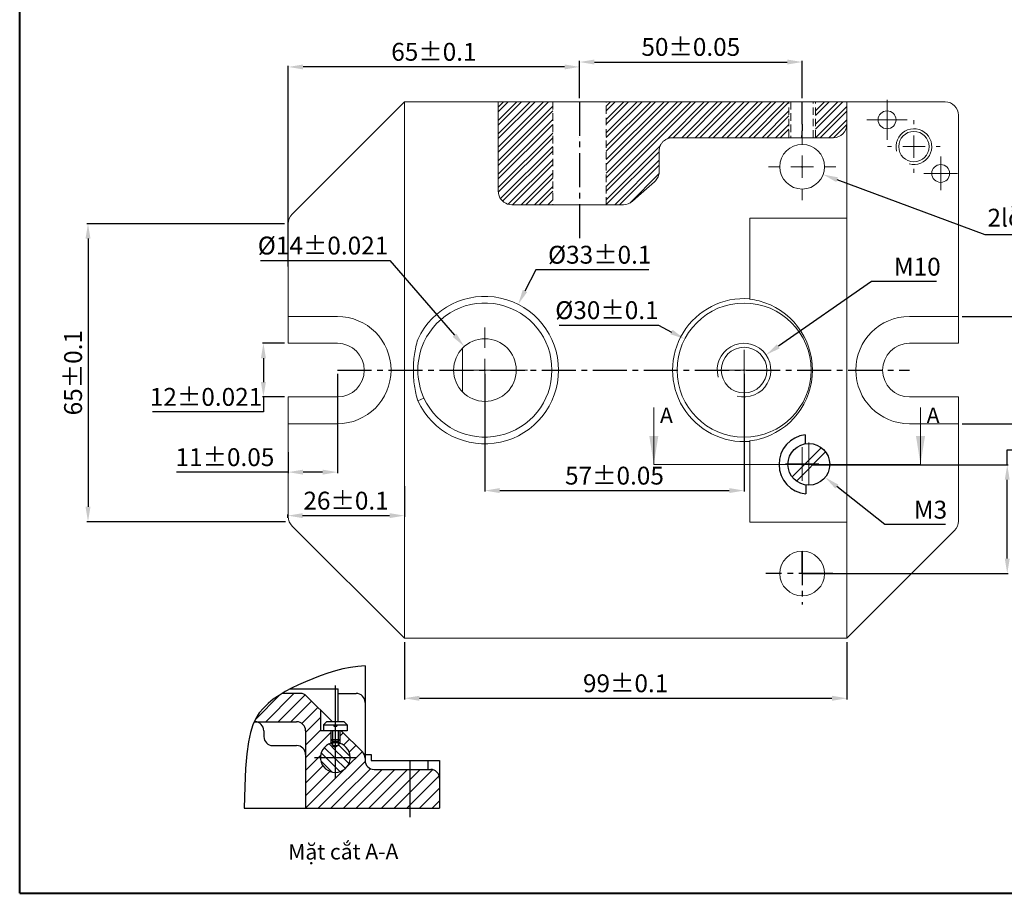
# Model space of a CAD drawing. Units: inches. Extents: x 10 to 395, y 4 to 281.
# Drawn here: x 10 to 176, y 4 to 150 of the extents above; entities that cross this region are included whole.
import ezdxf

# ---------------------------------------------------------------- set-up
doc = ezdxf.new("R2010")
doc.units = ezdxf.units.IN
doc.header["$MEASUREMENT"] = 0
for name, pattern in [('CENTER', [50.8, 31.75, -6.35, 6.35, -6.35]), ('CENTER2', [28.575, 19.05, -3.175, 3.175, -3.175]), ('HIDDEN', [1.905, 1.27, -0.635])]:
    doc.linetypes.add(name, pattern=pattern)
for name, color, linetype in [('2', 7, 'Continuous'), ('3', 1, 'CENTER2'), ('center', 6, 'CENTER2'), ('manh', 4, 'Continuous')]:
    doc.layers.add(name, color=color, linetype=linetype)
doc.layers.add('duong tam1', color=5, linetype='CENTER', lineweight=18)
doc.layers.add('gach mat cat', color=5, linetype='Continuous', lineweight=15)
doc.styles.add('SLDTEXTSTYLE1', font='TXT', dxfattribs={"width": 0.75})
doc.styles.get("Standard").update_dxf_attribs({"font": 'times.ttf'})
doc.dimstyles.new('ISO-25', dxfattribs={"dimtxt": 3, "dimasz": 2.5, "dimexe": 0.18, "dimexo": 0.625, "dimtad": 1, "dimtoh": 1, "dimdec": 1, "dimtxsty": 'Standard', "dimcen": 0.09, "dimclrd": 3, "dimadec": 0, "dimazin": 0, "dimtfac": 1, "dimtdec": 1, "dimtofl": 0, "dimtmove": 0, "dimatfit": 3, "dimfxl": 1, "dimarcsym": 0})

# ---------------------------------------------------------------- blocks, each defined once
blk = doc.blocks.new('SW_CENTERMARKSYMBOL_4')
at = {"color": 0, "linetype": 'Continuous', "lineweight": 0}
for p, q in [((0, 1.25), (0, 2.25)), ((0, 0), (0, 1.25)), ((-1.25, 0), (-2.25, 0)), ((0, 0), (-1.25, 0)), ((0, 0), (0, -1.25)), ((0, 0), (1.25, 0)), ((1.25, 0), (2.25, 0)), ((0, -1.25), (0, -2.25))]:
    blk.add_line(p, q, dxfattribs=at)
blk = doc.blocks.new('SW_CENTERMARKSYMBOL_5')
at = {"color": 0, "linetype": 'Continuous', "lineweight": 0}
for p, q in [((0, 1.25), (0, 2.25)), ((0, 0), (0, 1.25)), ((-1.25, 0), (-2.25, 0)), ((0, 0), (-1.25, 0)), ((0, 0), (0, -1.25)), ((0, 0), (1.25, 0)), ((1.25, 0), (2.25, 0)), ((0, -1.25), (0, -2.25))]:
    blk.add_line(p, q, dxfattribs=at)
blk = doc.blocks.new('SW_CENTERMARKSYMBOL_6')
at = {"color": 0, "linetype": 'Continuous', "lineweight": 0}
for p, q in [((0, 1.25), (0, 1.875)), ((0, 0), (0, 1.25)), ((-1.25, 0), (-1.875, 0)), ((0, 0), (-1.25, 0)), ((0, 0), (0, -1.25)), ((0, 0), (1.25, 0)), ((1.25, 0), (1.875, 0)), ((0, -1.25), (0, -1.875))]:
    blk.add_line(p, q, dxfattribs=at)
blk = doc.blocks.new('SW_CENTERMARKSYMBOL_7')
at = {"color": 0, "linetype": 'Continuous', "lineweight": 0}
for p, q in [((0, 1.25), (0, 1.875)), ((0, 0), (0, 1.25)), ((-1.25, 0), (-1.875, 0)), ((0, 0), (-1.25, 0)), ((0, 0), (0, -1.25)), ((0, 0), (1.25, 0)), ((1.25, 0), (1.875, 0)), ((0, -1.25), (0, -1.875))]:
    blk.add_line(p, q, dxfattribs=at)
blk = doc.blocks.new('SW_CENTERMARKSYMBOL_8')
at = {"color": 0, "linetype": 'Continuous', "lineweight": 0}
for p, q in [((0, 2.5), (0, 4.75)), ((0, 0), (0, 1.25)), ((-2.5, 0), (-4.75, 0)), ((0, 0), (-1.25, 0)), ((0, 0), (0, -1.25)), ((0, 0), (1.25, 0)), ((2.5, 0), (4.75, 0)), ((0, -2.5), (0, -4.75))]:
    blk.add_line(p, q, dxfattribs=at)
blk = doc.blocks.new('SW_CENTERMARKSYMBOL_10')
at = {"color": 0, "linetype": 'Continuous', "lineweight": 0}
for p, q in [((0, 2.5), (0, 3.75)), ((0, 0), (0, 1.25)), ((-2.5, 0), (-3.75, 0)), ((0, 0), (-1.25, 0)), ((0, 0), (0, -1.25)), ((0, 0), (1.25, 0)), ((2.5, 0), (3.75, 0)), ((0, -2.5), (0, -3.75))]:
    blk.add_line(p, q, dxfattribs=at)
blk = doc.blocks.new('SW_CENTERMARKSYMBOL_11')
at = {"color": 0, "linetype": 'Continuous', "lineweight": 0}
for p, q in [((0, 2.5), (0, 2.95)), ((0, 0), (0, 1.25)), ((-2.5, 0), (-2.95, 0)), ((0, 0), (-1.25, 0)), ((0, 0), (0, -1.25)), ((0, 0), (1.25, 0)), ((2.5, 0), (2.95, 0)), ((0, -2.5), (0, -2.95))]:
    blk.add_line(p, q, dxfattribs=at)
blk = doc.blocks.new('*X14')
at = {"color": 0}
for p, q in [((279.46, 93.89), (277.42, 95.93)), ((276.33, 91.36), (274.73, 92.97)), ((279.16, 91.36), (275.78, 94.74)), ((281.99, 91.36), (279.46, 93.89)), ((280.54, 95.64), (280.46, 95.72)), ((284.45, 91.73), (280.54, 95.64)), ((278.39, 86.48), (274.58, 90.29)), ((279.46, 88.23), (276.33, 91.36)), ((279.46, 91.06), (279.16, 91.36)), ((282.84, 87.68), (279.46, 91.06)), ((284.03, 89.32), (281.99, 91.36)), ((281.07, 86.63), (279.46, 88.23))]:
    blk.add_line(p, q, dxfattribs=at)
blk = doc.blocks.new('*X15')
at = {"color": 0}
for p, q in [((252.56, 104.07), (260.98, 112.49)), ((256.1, 103.36), (265.6, 112.86)), ((260.34, 103.36), (269.36, 112.38)), ((264.58, 103.36), (271.52, 110.3)), ((268.24, 102.78), (273.64, 108.18)), ((269.46, 99.76), (274.46, 104.76)), ((269.46, 95.51), (274.46, 100.51)), ((269.46, 91.27), (277.96, 99.77)), ((280.96, 98.53), (282.13, 99.7)), ((282.21, 95.54), (284.25, 97.57)), ((283.16, 88), (288.49, 93.33)), ((284.11, 93.2), (286.37, 95.45)), ((269.46, 87.03), (274.51, 92.08)), ((277.77, 78.36), (289.48, 90.07)), ((269.46, 82.79), (275.29, 88.61)), ((269.46, 78.54), (277.63, 86.71)), ((273.52, 78.36), (282.82, 87.66)), ((282.01, 78.36), (291.26, 87.61)), ((286.25, 78.36), (295.25, 87.36)), ((290.5, 78.36), (299.5, 87.36)), ((294.74, 78.36), (303.74, 87.36)), ((304.46, 83.84), (307.98, 87.36)), ((304.46, 79.6), (312.14, 87.28)), ((298.98, 78.36), (304.46, 83.84)), ((307.47, 78.36), (314.33, 85.23)), ((303.22, 78.36), (304.46, 79.6)), ((311.71, 78.36), (314.46, 81.12)), ((269.52, 74.36), (273.52, 78.36)), ((273.77, 74.36), (277.77, 78.36)), ((278.01, 74.36), (282.01, 78.36)), ((282.25, 74.36), (286.25, 78.36)), ((286.5, 74.36), (290.5, 78.36)), ((290.74, 74.36), (294.74, 78.36)), ((294.98, 74.36), (298.98, 78.36)), ((299.22, 74.36), (303.22, 78.36)), ((304.46, 75.36), (307.47, 78.36)), ((307.71, 74.36), (311.71, 78.36)), ((311.95, 74.36), (314.46, 76.87)), ((303.47, 74.36), (304.46, 75.36))]:
    blk.add_line(p, q, dxfattribs=at)
blk = doc.blocks.new('*D66')
at = {"layer": 'Defpoints', "color": 0}
for p in [(88.54, 91.44), (132.04, 91.44), (132.04, 71.23)]:
    blk.add_point(p, dxfattribs=at)
at = {"layer": 'manh', "color": 0, "lineweight": -2}
for p, q in [((88.54, 90.81), (88.54, 71.05)), ((132.04, 90.81), (132.04, 71.05))]:
    blk.add_line(p, q, dxfattribs=at)
at = {"layer": 'manh', "color": 3, "lineweight": -2}
blk.add_line((91.04, 71.23), (129.54, 71.23), dxfattribs=at)
at = {"layer": 'manh', "color": 3}
for points in [[(91.04, 71.65), (91.04, 70.81), (88.54, 71.23)], [(129.54, 71.65), (129.54, 70.81), (132.04, 71.23)]]:
    blk.add_solid(points, dxfattribs=at)
at = {"layer": 'manh', "color": 0, "insert": (110.29, 73.35), "char_height": 3, "attachment_point": 5}
blk.add_mtext('57%%P0.05', dxfattribs=at)
blk = doc.blocks.new('*D67')
at = {"layer": 'Defpoints', "color": 0}
for p in [(55.54, 116.01), (21.93, 66.01), (55.71, 66.01)]:
    blk.add_point(p, dxfattribs=at)
at = {"layer": 'manh', "color": 0, "lineweight": -2}
for p, q in [((54.91, 116.01), (21.75, 116.01)), ((55.08, 66.01), (21.75, 66.01))]:
    blk.add_line(p, q, dxfattribs=at)
at = {"layer": 'manh', "color": 3, "lineweight": -2}
blk.add_line((21.93, 113.51), (21.93, 68.51), dxfattribs=at)
at = {"layer": 'manh', "color": 3}
for points in [[(21.51, 113.51), (22.35, 113.51), (21.93, 116.01)], [(21.51, 68.51), (22.35, 68.51), (21.93, 66.01)]]:
    blk.add_solid(points, dxfattribs=at)
at = {"layer": 'manh', "color": 0, "insert": (19.81, 91.01), "char_height": 3, "attachment_point": 5, "rotation": 90}
blk.add_mtext('65%%P0.1', dxfattribs=at)
blk = doc.blocks.new('*D69')
at = {"layer": 'Defpoints', "color": 0}
for p in [(55.54, 95.94), (51.37, 86.94), (55.54, 86.94)]:
    blk.add_point(p, dxfattribs=at)
at = {"layer": 'manh', "color": 0, "lineweight": -2}
for p, q in [((54.91, 95.94), (51.19, 95.94)), ((54.91, 86.94), (51.19, 86.94))]:
    blk.add_line(p, q, dxfattribs=at)
at = {"layer": 'manh', "color": 3, "lineweight": -2}
for p, q in [((51.37, 93.44), (51.37, 89.44)), ((51.37, 86.94), (51.37, 84.44)), ((51.37, 84.44), (32.74, 84.44))]:
    blk.add_line(p, q, dxfattribs=at)
at = {"layer": 'manh', "color": 3}
for points in [[(50.95, 93.44), (51.79, 93.44), (51.37, 95.94)], [(50.95, 89.44), (51.79, 89.44), (51.37, 86.94)]]:
    blk.add_solid(points, dxfattribs=at)
at = {"layer": 'manh', "color": 0, "insert": (41.74, 86.56), "char_height": 3, "attachment_point": 5}
blk.add_mtext('12%%P0.021', dxfattribs=at)
blk = doc.blocks.new('*D71')
at = {"layer": 'Defpoints', "color": 0}
for p in [(168.04, 100.44), (168.04, 82.44), (187.33, 82.44)]:
    blk.add_point(p, dxfattribs=at)
at = {"layer": 'manh', "color": 0, "lineweight": -2}
for p, q in [((168.66, 100.44), (187.51, 100.44)), ((168.66, 82.44), (187.51, 82.44))]:
    blk.add_line(p, q, dxfattribs=at)
at = {"layer": 'manh', "color": 3, "lineweight": -2}
blk.add_line((187.33, 97.94), (187.33, 84.94), dxfattribs=at)
at = {"layer": 'manh', "color": 3}
for points in [[(186.91, 97.94), (187.74, 97.94), (187.33, 100.44)], [(186.91, 84.94), (187.74, 84.94), (187.33, 82.44)]]:
    blk.add_solid(points, dxfattribs=at)
at = {"layer": 'manh', "color": 0, "insert": (185.2, 90.37), "char_height": 3, "attachment_point": 5, "rotation": 90}
blk.add_mtext('24%%P0.1', dxfattribs=at)
blk = doc.blocks.new('*D75')
at = {"layer": 'Defpoints', "color": 0}
for p in [(75.04, 72.57), (75.04, 67.02), (55.45, 66.01)]:
    blk.add_point(p, dxfattribs=at)
at = {"layer": 'manh', "color": 0, "lineweight": -2}
for p, q in [((75.04, 71.94), (75.04, 66.84)), ((55.45, 66.63), (55.45, 67.2))]:
    blk.add_line(p, q, dxfattribs=at)
at = {"layer": 'manh', "color": 3, "lineweight": -2}
blk.add_line((57.95, 67.02), (72.54, 67.02), dxfattribs=at)
at = {"layer": 'manh', "color": 3}
for points in [[(57.95, 67.44), (57.95, 66.61), (55.45, 67.02)], [(72.54, 67.44), (72.54, 66.61), (75.04, 67.02)]]:
    blk.add_solid(points, dxfattribs=at)
at = {"layer": 'manh', "color": 0, "insert": (65.24, 69.15), "char_height": 3, "attachment_point": 5}
blk.add_mtext('26%%P0.1', dxfattribs=at)
blk = doc.blocks.new('*D81')
at = {"layer": 'Defpoints', "color": 0}
for p in [(94.13, 102.48), (88.54, 91.44)]:
    blk.add_point(p, dxfattribs=at)
at = {"layer": 'manh', "color": 3, "lineweight": -2}
for p, q in [((97.07, 108.28), (95.26, 104.71)), ((116.06, 108.28), (97.07, 108.28))]:
    blk.add_line(p, q, dxfattribs=at)
at = {"layer": 'manh', "color": 0, "lineweight": -2}
for p, q in [((88.45, 91.44), (88.63, 91.44)), ((88.54, 91.35), (88.54, 91.53))]:
    blk.add_line(p, q, dxfattribs=at)
at = {"layer": 'manh', "color": 3}
blk.add_solid([(94.89, 104.9), (95.63, 104.52), (94.13, 102.48)], dxfattribs=at)
at = {"layer": 'manh', "color": 0, "insert": (107.81, 110.41), "char_height": 3, "attachment_point": 5}
blk.add_mtext('%%C33%%P0.1', dxfattribs=at)
blk = doc.blocks.new('*D82')
at = {"layer": 'Defpoints', "color": 0}
for p in [(141.79, 125.56), (145.3, 124.26)]:
    blk.add_point(p, dxfattribs=at)
at = {"layer": 'manh', "color": 0, "lineweight": -2}
for p, q in [((141.79, 125.47), (141.79, 125.65)), ((141.7, 125.56), (141.88, 125.56))]:
    blk.add_line(p, q, dxfattribs=at)
at = {"layer": 'manh', "color": 3, "lineweight": -2}
for p, q in [((172.5, 114.15), (147.64, 123.39)), ((200.45, 114.15), (172.5, 114.15))]:
    blk.add_line(p, q, dxfattribs=at)
at = {"layer": 'manh', "color": 3}
blk.add_solid([(147.79, 123.78), (147.5, 123), (145.3, 124.26)], dxfattribs=at)
at = {"layer": 'manh', "color": 0, "insert": (186.79, 116.62), "char_height": 3, "attachment_point": 5}
blk.add_mtext('2lỗ%%C10%%P0.021', dxfattribs=at)
blk = doc.blocks.new('*D85')
at = {"layer": 'Defpoints', "color": 0}
for p in [(141.79, 143.13), (104.42, 136.44), (141.79, 136.44)]:
    blk.add_point(p, dxfattribs=at)
at = {"layer": 'manh', "color": 0, "lineweight": -2}
for p, q in [((104.42, 137.06), (104.42, 143.31)), ((141.79, 137.06), (141.79, 143.31))]:
    blk.add_line(p, q, dxfattribs=at)
at = {"layer": 'manh', "color": 3, "lineweight": -2}
blk.add_line((106.92, 143.13), (139.29, 143.13), dxfattribs=at)
at = {"layer": 'manh', "color": 3}
for points in [[(106.92, 143.55), (106.92, 142.71), (104.42, 143.13)], [(139.29, 143.55), (139.29, 142.71), (141.79, 143.13)]]:
    blk.add_solid(points, dxfattribs=at)
at = {"layer": 'manh', "color": 0, "insert": (123.1, 145.28), "char_height": 3, "attachment_point": 5}
blk.add_mtext('50%%P0.05', dxfattribs=at)
blk = doc.blocks.new('*D86')
at = {"layer": 'Defpoints', "color": 0}
for p in [(122.07, 96.66), (132.04, 91.44)]:
    blk.add_point(p, dxfattribs=at)
at = {"layer": 'manh', "color": 3, "lineweight": -2}
for p, q in [((101.02, 98.99), (117.65, 98.99)), ((117.65, 98.99), (119.86, 97.83))]:
    blk.add_line(p, q, dxfattribs=at)
at = {"layer": 'manh', "color": 0, "lineweight": -2}
for p, q in [((131.95, 91.44), (132.13, 91.44)), ((132.04, 91.35), (132.04, 91.53))]:
    blk.add_line(p, q, dxfattribs=at)
at = {"layer": 'manh', "color": 3}
blk.add_solid([(120.05, 98.2), (119.67, 97.46), (122.07, 96.66)], dxfattribs=at)
at = {"layer": 'manh', "color": 0, "insert": (109.02, 101.11), "char_height": 3, "attachment_point": 5}
blk.add_mtext('%%C30%%P0.1', dxfattribs=at)
blk = doc.blocks.new('*D87')
at = {"layer": 'Defpoints', "color": 0}
for p in [(85.09, 95.4), (88.54, 91.44)]:
    blk.add_point(p, dxfattribs=at)
at = {"layer": 'manh', "color": 3, "lineweight": -2}
for p, q in [((50.87, 109.83), (72.56, 109.83)), ((72.56, 109.83), (83.45, 97.29))]:
    blk.add_line(p, q, dxfattribs=at)
at = {"layer": 'manh', "color": 0, "lineweight": -2}
for p, q in [((88.45, 91.44), (88.63, 91.44)), ((88.54, 91.35), (88.54, 91.53))]:
    blk.add_line(p, q, dxfattribs=at)
at = {"layer": 'manh', "color": 3}
blk.add_solid([(83.77, 97.56), (83.14, 97.02), (85.09, 95.4)], dxfattribs=at)
at = {"layer": 'manh', "color": 0, "insert": (61.37, 111.95), "char_height": 3, "attachment_point": 5}
blk.add_mtext('%%C14%%P0.021', dxfattribs=at)
blk = doc.blocks.new('*D88')
at = {"layer": 'Defpoints', "color": 0}
for p in [(135.73, 94), (132.04, 91.44)]:
    blk.add_point(p, dxfattribs=at)
at = {"layer": 'manh', "color": 3, "lineweight": -2}
for p, q in [((153.43, 106.29), (137.79, 95.43)), ((164.36, 106.29), (153.43, 106.29))]:
    blk.add_line(p, q, dxfattribs=at)
at = {"layer": 'manh', "color": 0, "lineweight": -2}
for p, q in [((131.95, 91.44), (132.13, 91.44)), ((132.04, 91.35), (132.04, 91.53))]:
    blk.add_line(p, q, dxfattribs=at)
at = {"layer": 'manh', "color": 3}
blk.add_solid([(137.55, 95.77), (138.02, 95.09), (135.73, 94)], dxfattribs=at)
at = {"layer": 'manh', "color": 0, "insert": (161.11, 108.41), "char_height": 3, "attachment_point": 5}
blk.add_mtext('M10', dxfattribs=at)
blk = doc.blocks.new('*D89')
at = {"layer": 'Defpoints', "color": 0}
for p in [(142.91, 75.63), (145.65, 73.45)]:
    blk.add_point(p, dxfattribs=at)
at = {"layer": 'manh', "color": 0, "lineweight": -2}
for p, q in [((142.82, 75.63), (143, 75.63)), ((142.91, 75.54), (142.91, 75.72))]:
    blk.add_line(p, q, dxfattribs=at)
at = {"layer": 'manh', "color": 3, "lineweight": -2}
for p, q in [((155.64, 65.51), (147.61, 71.9)), ((165.82, 65.51), (155.64, 65.51))]:
    blk.add_line(p, q, dxfattribs=at)
at = {"layer": 'manh', "color": 3}
blk.add_solid([(147.87, 72.22), (147.35, 71.57), (145.65, 73.45)], dxfattribs=at)
at = {"layer": 'manh', "color": 0, "insert": (163.32, 67.63), "char_height": 3, "attachment_point": 5}
blk.add_mtext('M3', dxfattribs=at)
blk = doc.blocks.new('*D91')
at = {"layer": 'Defpoints', "color": 0}
for p in [(55.54, 142.31), (104.42, 136.44), (55.54, 108.22)]:
    blk.add_point(p, dxfattribs=at)
at = {"layer": 'manh', "color": 0, "lineweight": -2}
for p, q in [((55.54, 108.85), (55.54, 142.49)), ((104.42, 137.06), (104.42, 142.49))]:
    blk.add_line(p, q, dxfattribs=at)
at = {"layer": 'manh', "color": 3, "lineweight": -2}
blk.add_line((101.92, 142.31), (58.04, 142.31), dxfattribs=at)
at = {"layer": 'manh', "color": 3}
for points in [[(58.04, 142.72), (58.04, 141.89), (55.54, 142.31)], [(101.92, 142.72), (101.92, 141.89), (104.42, 142.31)]]:
    blk.add_solid(points, dxfattribs=at)
at = {"layer": 'manh', "color": 0, "insert": (79.98, 144.46), "char_height": 3, "attachment_point": 5}
blk.add_mtext('65%%P0.1', dxfattribs=at)
blk = doc.blocks.new('*D92')
at = {"layer": 'Defpoints', "color": 0}
for p in [(63.79, 91.44), (55.54, 78.3), (55.54, 74.32)]:
    blk.add_point(p, dxfattribs=at)
at = {"layer": 'manh', "color": 0, "lineweight": -2}
for p, q in [((63.79, 90.81), (63.79, 74.14)), ((55.54, 77.68), (55.54, 74.14))]:
    blk.add_line(p, q, dxfattribs=at)
at = {"layer": 'manh', "color": 3, "lineweight": -2}
for p, q in [((55.54, 74.32), (36.79, 74.32)), ((61.29, 74.32), (58.04, 74.32))]:
    blk.add_line(p, q, dxfattribs=at)
at = {"layer": 'manh', "color": 3}
for points in [[(58.04, 74.74), (58.04, 73.9), (55.54, 74.32)], [(61.29, 74.74), (61.29, 73.9), (63.79, 74.32)]]:
    blk.add_solid(points, dxfattribs=at)
at = {"layer": 'manh', "color": 0, "insert": (44.91, 76.45), "char_height": 3, "attachment_point": 5}
blk.add_mtext('11%%P0.05', dxfattribs=at)
blk = doc.blocks.new('*D93')
at = {"layer": 'Defpoints', "color": 0}
for p in [(75.04, 46.44), (149.29, 46.44), (149.29, 36.38)]:
    blk.add_point(p, dxfattribs=at)
at = {"layer": 'manh', "color": 0, "lineweight": -2}
for p, q in [((75.04, 45.81), (75.04, 36.2)), ((149.29, 45.81), (149.29, 36.2))]:
    blk.add_line(p, q, dxfattribs=at)
at = {"layer": 'manh', "color": 3, "lineweight": -2}
blk.add_line((77.54, 36.38), (146.79, 36.38), dxfattribs=at)
at = {"layer": 'manh', "color": 3}
for points in [[(77.54, 36.8), (77.54, 35.96), (75.04, 36.38)], [(146.79, 36.8), (146.79, 35.96), (149.29, 36.38)]]:
    blk.add_solid(points, dxfattribs=at)
at = {"layer": 'manh', "color": 0, "insert": (112.16, 38.51), "char_height": 3, "attachment_point": 5}
blk.add_mtext('99%%P0.1', dxfattribs=at)
blk = doc.blocks.new('*D64')
at = {"layer": 'Defpoints', "color": 0}
for p in [(142.91, 75.54), (176.21, 75.54), (141.79, 57.31)]:
    blk.add_point(p, dxfattribs=at)
at = {"layer": 'manh', "color": 3, "lineweight": -2}
for p, q in [((176.21, 75.54), (176.21, 78.04)), ((176.21, 78.04), (193.83, 78.04)), ((176.21, 59.81), (176.21, 73.04))]:
    blk.add_line(p, q, dxfattribs=at)
at = {"layer": 'manh', "color": 0, "lineweight": -2}
for p, q in [((143.54, 75.54), (176.39, 75.54)), ((142.41, 57.31), (176.39, 57.31))]:
    blk.add_line(p, q, dxfattribs=at)
at = {"layer": 'manh', "color": 3}
for points in [[(175.79, 73.04), (176.62, 73.04), (176.21, 75.54)], [(175.79, 59.81), (176.62, 59.81), (176.21, 57.31)]]:
    blk.add_solid(points, dxfattribs=at)
at = {"layer": 'manh', "color": 0, "insert": (185.33, 80.17), "char_height": 3, "attachment_point": 5}
blk.add_mtext('24%%P0.05', dxfattribs=at)

msp = doc.modelspace()

# ---------------------------------------------------------------- hatches: boundary and pattern name
at = {"layer": 'gach mat cat'}
h = msp.add_hatch(dxfattribs=at)
h.set_pattern_fill('STEEL', color=256, scale=0.5, style=0)
h.set_pattern_definition([(45, (-14.6133, -6.5576), (-1.122532, 1.122532), []), (45, (-14.6133, -5.7638), (-1.122532, 1.122532), [])])
edge = h.paths.add_edge_path()
edge.add_spline(control_points=[(117.79, 128.19), (117.79, 128.27), (117.79, 128.42), (117.83, 128.65), (117.89, 128.88), (118, 129.17), (118.2, 129.51), (118.49, 129.85), (118.76, 130.05), (118.91, 130.14), (118.97, 130.17), (119.07, 130.22), (119.23, 130.29), (119.46, 130.37), (119.69, 130.42), (119.87, 130.43), (119.98, 130.44), (120.04, 130.44), (120.06, 130.44), (120.06, 130.44), (120.07, 130.44), (120.07, 130.44), (120.08, 130.44), (120.09, 130.44), (120.1, 130.44), (120.1, 130.44), (120.1, 130.44), (120.08, 130.44), (120.06, 130.44), (120.05, 130.44), (120.04, 130.44)], knot_values=[0, 0, 0, 0, 0.032232, 0.064768, 0.09761, 0.130759, 0.192815, 0.258784, 0.315921, 0.328968, 0.33534, 0.342341, 0.375225, 0.409913, 0.443523, 0.475134, 0.49056, 0.502836, 0.509025, 0.512118, 0.515271, 0.528143, 0.55496, 0.612365, 0.675176, 0.738074, 0.803189, 0.868539, 0.934137, 1, 1, 1, 1], degree=3, periodic=0)
edge.add_line((120.04, 130.44), (139.54, 130.44))
edge.add_line((139.54, 130.44), (139.54, 136.44))
edge.add_line((139.54, 136.44), (108.92, 136.44))
edge.add_line((108.92, 136.44), (108.92, 119.19))
edge.add_line((108.92, 119.19), (111.79, 119.19))
edge.add_arc((111.79, 121.44), 2.25, 270, 311.3478)
edge.add_line((113.27, 119.75), (114.34, 120.69))
edge.add_line((114.34, 120.69), (117.02, 123.05))
edge.add_spline(control_points=[(117.02, 123.05), (117.13, 123.14), (117.22, 123.24), (117.39, 123.45), (117.46, 123.56), (117.59, 123.81), (117.65, 123.94), (117.72, 124.17), (117.74, 124.26), (117.76, 124.41), (117.77, 124.46), (117.78, 124.59), (117.79, 124.66), (117.79, 124.74)], knot_values=[0, 0, 0, 0, 0.25, 0.25, 0.5, 0.5, 0.75, 0.75, 0.875, 0.875, 0.9375, 0.9375, 1, 1, 1, 1], degree=3, periodic=0)
edge.add_line((117.79, 124.74), (117.79, 128.19))
h.paths.add_polyline_path([(90.79, 121.44, 0.085164), (90.92, 120.69, 0.317837), (93.04, 119.19), (99.92, 119.19), (99.92, 136.44), (90.79, 136.44), (90.79, 130.44)])
h.paths.add_polyline_path([(149.29, 132.69), (149.29, 136.44), (144.04, 136.44), (144.04, 130.44), (147.04, 130.44, 0.414214)])

# ---------------------------------------------------------------- linework, layer by layer
at = {"color": 7, "linetype": 'Continuous', "lineweight": 40}
for q in [(10.47, 280.66), (395.47, 3.66)]:
    msp.add_line((10.47, 3.66), q, dxfattribs=at)
at = {"color": 7, "linetype": 'Continuous', "lineweight": 15}
for p, q in [((75.04, 136.44), (56.2, 117.6)), ((75.04, 46.44), (75.04, 136.44)), ((77.29, 136.44), (75.04, 136.44)), ((90.79, 136.44), (77.29, 136.44)), ((90.79, 130.44), (90.79, 136.44)), ((90.79, 136.44), (99.92, 136.44)), ((141.79, 136.44), (108.92, 136.44)), ((141.79, 136.44), (149.29, 136.44)), ((149.29, 132.69), (149.29, 136.44)), ((165.79, 136.44), (149.29, 136.44)), ((168.04, 100.44), (168.04, 134.19)), ((149.29, 116.94), (149.29, 132.69)), ((90.79, 121.44), (90.79, 130.44)), ((104.29, 130.44), (104.29, 130.44)), ((141.62, 130.44), (120.04, 130.44)), ((147.04, 130.44), (141.62, 130.44)), ((117.79, 128.19), (117.79, 124.74)), ((117.02, 123.05), (114.34, 120.69)), ((113.27, 119.75), (114.34, 120.69)), ((93.04, 119.19), (111.79, 119.19)), ((55.54, 100.44), (55.54, 116.01)), ((132.98, 116.94), (149.29, 116.94)), ((132.98, 103.4), (132.98, 116.94)), ((149.29, 65.94), (149.29, 116.94)), ((63.79, 100.44), (55.54, 100.44)), ((55.54, 100.44), (55.54, 95.94)), ((168.04, 100.44), (159.79, 100.44)), ((168.04, 95.94), (168.04, 100.44)), ((55.54, 95.94), (63.79, 95.94)), ((159.79, 95.94), (168.04, 95.94)), ((84.79, 87.76), (84.79, 95.11)), ((63.79, 86.94), (55.54, 86.94)), ((55.54, 86.94), (55.54, 82.44)), ((77.29, 86.28), (78.31, 86.75)), ((168.04, 86.94), (159.79, 86.94)), ((168.04, 86.94), (168.04, 82.44)), ((55.54, 66.87), (55.54, 82.44)), ((55.54, 82.44), (63.79, 82.44)), ((159.79, 82.44), (165.79, 82.44)), ((165.79, 82.44), (168.04, 82.44)), ((168.04, 82.44), (168.04, 66.12)), ((132.98, 65.94), (132.98, 79.48)), ((142.91, 72.11), (142.91, 79.27)), ((75.04, 46.44), (56.2, 65.28)), ((132.98, 65.94), (149.29, 65.94)), ((149.29, 65.94), (149.29, 46.44)), ((167.38, 64.53), (149.29, 46.44)), ((77.29, 46.44), (75.04, 46.44)), ((149.29, 46.44), (77.29, 46.44))]:
    msp.add_line(p, q, dxfattribs=at)
at = {"color": 7, "linetype": 'HIDDEN', "lineweight": 0}
for p, q in [((99.92, 136.44), (99.92, 119.19)), ((108.92, 119.19), (108.92, 136.44)), ((139.54, 130.44), (139.54, 136.44)), ((139.91, 136.44), (139.91, 130.44)), ((143.66, 130.44), (143.66, 136.44)), ((144.04, 130.44), (144.04, 136.44))]:
    msp.add_line(p, q, dxfattribs=at)
at = {"color": 7, "linetype": 'Continuous', "lineweight": 0}
for p, q in [((116.89, 85.16), (116.89, 75.63)), ((161.65, 85.16), (161.65, 75.63))]:
    msp.add_line(p, q, dxfattribs=at)
for p, q in [((142.32, 80.6), (142.32, 79.08)), ((140.11, 73.54), (145.01, 78.43)), ((140.82, 72.83), (145.71, 77.73)), ((142.41, 72.17), (142.41, 70.66)), ((68.44, 41.8), (68.44, 26.31)), ((57.56, 37.19), (54.51, 37.19)), ((55.84, 37.94), (63.94, 37.94)), ((58.62, 36.75), (62.94, 32.44)), ((63.94, 32.44), (63.94, 37.94)), ((63.94, 37.19), (66.94, 37.19)), ((60.94, 34.44), (60.94, 30.94)), ((49.82, 32.44), (56.94, 32.44)), ((61.94, 32.44), (61.44, 31.94)), ((61.44, 31.94), (61.44, 30.94)), ((61.44, 31.94), (65.44, 31.94)), ((64.94, 32.44), (61.94, 32.44)), ((63.19, 31.94), (63.19, 31.69)), ((63.19, 31.69), (63.69, 31.69)), ((63.69, 31.94), (63.69, 31.69)), ((64.94, 32.44), (65.44, 31.94)), ((65.44, 31.94), (65.44, 30.94)), ((51.44, 30.94), (51.44, 29.94)), ((58.44, 30.94), (58.44, 17.94)), ((65.44, 30.94), (60.94, 30.94)), ((62.69, 30.94), (62.69, 29.44)), ((64.19, 30.94), (64.19, 29.44)), ((64.44, 30.94), (68, 27.38)), ((52.94, 28.44), (56.94, 28.44)), ((62.69, 29.44), (64.19, 29.44)), ((62.94, 29.19), (62.69, 29.44)), ((62.69, 28.94), (64.19, 28.94)), ((62.94, 29.19), (63.94, 29.19)), ((62.94, 29.19), (62.94, 28.44)), ((62.94, 28.44), (63.94, 28.44)), ((62.94, 28.44), (63.44, 28.15)), ((63.94, 28.44), (63.44, 28.15)), ((63.94, 29.19), (64.19, 29.44)), ((63.94, 29.19), (63.94, 28.44)), ((68.44, 26.94), (69.44, 26.94)), ((69.44, 26.94), (69.44, 25.94)), ((68.44, 26.31), (68.44, 25.94)), ((69.44, 25.94), (80.94, 25.94)), ((80.94, 25.94), (80.94, 17.94)), ((69.94, 24.44), (79.44, 24.44)), ((48.12, 17.94), (80.94, 17.94))]:
    msp.add_line(p, q)
at = {"color": 7, "linetype": 'Continuous', "lineweight": 15}
for centre, radius in [((156.04, 133.44), 1.5), ((160.54, 128.94), 2.55), ((141.79, 125.56), 3.75), ((165.04, 124.44), 1.5), ((132.04, 91.44), 11.25), ((88.54, 91.44), 5.25), ((132.04, 91.44), 3.83), ((141.79, 57.31), 3.75)]:
    msp.add_circle(centre, radius, dxfattribs=at)
msp.add_circle((142.91, 75.63), 3.5)
for centre, radius, start, end in [((165.79, 134.19), 2.25, 0, 90), ((147.04, 132.69), 2.25, 270, 0), ((93.04, 121.44), 2.25, 180, 199.4712), ((93.04, 121.44), 2.25, 199.4712, 270), ((111.79, 121.44), 2.25, 270, 311.3478), ((57.79, 116.01), 2.25, 135, 180), ((88.54, 91.44), 12.37, 204.62, 155.38), ((88.54, 91.44), 11.25, 204.62, 155.38), ((132.04, 91.44), 12, 85.4928, 274.5072), ((131.36, 89), 14.41, 77.2163, 83.5524), ((131.51, 91.44), 12, 284.6905, 75.3095), ((63.79, 91.44), 9, 270, 90), ((159.79, 91.44), 9, 90, 270), ((63.79, 91.44), 4.5, 270, 90), ((88.54, 91.44), 11.25, 155.38, 204.62), ((159.79, 91.44), 4.5, 90, 270), ((131.36, 93.88), 14.41, 276.4476, 282.7837), ((57.79, 66.87), 2.25, 180, 225), ((165.79, 66.12), 2.25, 315, 0)]:
    msp.add_arc(centre, radius, start, end, dxfattribs=at)
at = {"color": 7, "linetype": 'Continuous', "lineweight": 0}
for centre, radius in [((160.54, 128.94), 3), ((132.04, 91.44), 4.5)]:
    msp.add_arc(centre, radius, 255, 195, dxfattribs=at)
for centre, radius, start, end in [((142.91, 75.63), 5, 96.7988, 264.2608), ((57.56, 35.69), 1.5, 45, 90), ((66.94, 35.69), 1.5, 0, 90), ((49.94, 30.94), 1.5, 360, 90), ((56.94, 30.94), 1.5, 0, 90), ((52.94, 29.94), 1.5, 180, 270), ((56.94, 26.94), 1.5, 0, 90), ((63.44, 26.44), 2.5, 106.1021, 73.8979), ((66.94, 26.31), 1.5, 0, 45), ((69.94, 25.94), 1.5, 180, 270), ((79.44, 22.94), 1.5, 0, 90)]:
    msp.add_arc(centre, radius, start, end)
at = {"color": 7, "linetype": 'Continuous', "lineweight": 15}
for points, knots in [([(120.04, 130.44), (120.05, 130.44), (120.06, 130.44), (120.08, 130.44), (120.1, 130.44), (120.1, 130.44), (120.1, 130.44), (120.09, 130.44), (120.08, 130.44), (120.07, 130.44), (120.07, 130.44), (120.06, 130.44), (120.06, 130.44), (120.04, 130.44), (119.98, 130.44), (119.87, 130.43), (119.69, 130.42), (119.46, 130.37), (119.23, 130.29), (119.07, 130.22), (118.97, 130.17), (118.91, 130.14), (118.76, 130.05), (118.49, 129.85), (118.2, 129.51), (118, 129.17), (117.89, 128.88), (117.83, 128.65), (117.79, 128.42), (117.79, 128.27), (117.79, 128.19)], [0, 0, 0, 0, 0.065863, 0.131461, 0.196811, 0.261926, 0.324824, 0.387635, 0.44504, 0.471857, 0.484729, 0.487882, 0.490975, 0.497164, 0.50944, 0.524866, 0.556477, 0.590087, 0.624775, 0.657659, 0.66466, 0.671032, 0.684079, 0.741216, 0.807185, 0.869241, 0.90239, 0.935232, 0.967768, 1, 1, 1, 1]), ([(117.79, 124.74), (117.79, 124.66), (117.78, 124.59), (117.77, 124.46), (117.76, 124.41), (117.74, 124.26), (117.72, 124.17), (117.65, 123.94), (117.59, 123.81), (117.46, 123.56), (117.39, 123.45), (117.22, 123.24), (117.13, 123.14), (117.02, 123.05)], [0, 0, 0, 0, 0.0625, 0.0625, 0.125, 0.125, 0.25, 0.25, 0.5, 0.5, 0.75, 0.75, 1, 1, 1, 1]), ([(77.29, 86.28), (77.03, 87.12), (76.85, 87.97), (76.66, 89.26), (76.61, 89.7), (76.55, 90.57), (76.54, 91), (76.54, 91.87), (76.55, 92.31), (76.61, 93.18), (76.66, 93.61), (76.85, 94.91), (77.03, 95.76), (77.29, 96.59)], [0, 0, 0, 0, 0.25, 0.25, 0.375, 0.375, 0.5, 0.5, 0.625, 0.625, 0.75, 0.75, 1, 1, 1, 1])]:
    msp.add_open_spline(points, degree=3, knots=knots, dxfattribs=at)
for points in [[(132.98, 103.31), (132.99, 103.34), (132.99, 103.37), (132.98, 103.4)], [(132.98, 79.48), (132.99, 79.51), (132.99, 79.54), (132.98, 79.57)]]:
    msp.add_open_spline(points, degree=3, dxfattribs=at)
at = {"color": 7, "linetype": 'Continuous', "lineweight": 0}
for points in [[(116.89, 75.63), (117.65, 80.39), (116.13, 80.39)], [(161.65, 75.63), (162.41, 80.39), (160.89, 80.39)]]:
    msp.add_solid(points, dxfattribs=at)
at = {"layer": '2'}
for p, q in [((62.94, 30.94), (62.94, 29.19)), ((63.94, 30.94), (63.94, 29.19)), ((62.69, 29.44), (62.69, 28.94)), ((62.69, 28.94), (62.94, 28.5)), ((64.19, 28.94), (63.94, 28.5)), ((64.19, 29.44), (64.19, 28.94))]:
    msp.add_line(p, q, dxfattribs=at)
msp.add_lwpolyline([(68.44, 41.8), (67.23, 41.73), (65.99, 41.56), (64.72, 41.3), (63.45, 40.98), (62.17, 40.59), (60.9, 40.14), (59.65, 39.66), (58.43, 39.15), (57.24, 38.62), (56.1, 38.07), (55.01, 37.49), (53.99, 36.87), (53.03, 36.21), (52.16, 35.5), (51.37, 34.74), (50.68, 33.91), (50.09, 33.01), (49.59, 31.95), (49.18, 30.66), (48.85, 29.07), (48.58, 27.08), (48.38, 24.61), (48.23, 21.59), (48.12, 17.94)], dxfattribs=at)
at = {"layer": '3'}
for p, q in [((63.44, 38.5), (63.44, 22.94)), ((59.94, 26.44), (66.94, 26.44)), ((75.94, 25.94), (75.94, 16.44)), ((78.94, 25.94), (78.94, 24.44))]:
    msp.add_line(p, q, dxfattribs=at)
at = {"layer": 'center', "ltscale": 0.3}
for p, q in [((104.42, 136.44), (104.42, 119.19)), ((141.79, 132.69), (141.79, 136.44)), ((104.42, 119.19), (104.42, 113.6)), ((63.79, 91.44), (159.79, 91.44)), ((141.79, 57.31), (141.79, 61.06)), ((141.79, 61.06), (141.79, 52.11)), ((146.92, 57.31), (135.7, 57.31)), ((141.79, 57.31), (146.92, 57.31))]:
    msp.add_line(p, q, dxfattribs=at)
msp.add_open_spline([(141.79, 132.69), (141.79, 132.54), (141.79, 132.39), (141.78, 132.11), (141.78, 131.96), (141.77, 131.69), (141.76, 131.56), (141.75, 131.32), (141.74, 131.2), (141.73, 130.99), (141.72, 130.9), (141.7, 130.74), (141.69, 130.67), (141.67, 130.55), (141.66, 130.51), (141.65, 130.47), (141.64, 130.46), (141.63, 130.44), (141.63, 130.44), (141.62, 130.44)], degree=3, knots=[0, 0, 0, 0, 0.125, 0.125, 0.25, 0.25, 0.375, 0.375, 0.5, 0.5, 0.625, 0.625, 0.75, 0.75, 0.875, 0.875, 0.9375, 0.9375, 1, 1, 1, 1], dxfattribs=at)
at = {"layer": 'duong tam1', "color": 0, "linetype": 'ByBlock', "lineweight": 18}
for p, q in [((99.92, 136.44), (108.92, 136.44)), ((116.89, 75.63), (161.65, 75.63))]:
    msp.add_line(p, q, dxfattribs=at)

# ---------------------------------------------------------------- block references
at = {"color": 7, "linetype": 'Continuous', "lineweight": 0, "xscale": 1.5, "yscale": 1.5, "zscale": 1.5}
for name, p in [('SW_CENTERMARKSYMBOL_5', (156.04, 133.44)), ('SW_CENTERMARKSYMBOL_11', (160.54, 128.94)), ('SW_CENTERMARKSYMBOL_6', (165.04, 124.44)), ('SW_CENTERMARKSYMBOL_7', (141.79, 75.69))]:
    msp.add_blockref(name, p, dxfattribs=at)
at = {"layer": '2', "xscale": 0.5, "yscale": 0.5, "zscale": 0.5}
for name in ['*X15', '*X14']:
    msp.add_blockref(name, (-76.3, -19.25), dxfattribs=at)
at = {"layer": 'center', "ltscale": 0.3, "xscale": 1.5, "yscale": 1.5, "zscale": 1.5}
for name, p in [('SW_CENTERMARKSYMBOL_10', (141.79, 125.56)), ('SW_CENTERMARKSYMBOL_8', (88.54, 91.44)), ('SW_CENTERMARKSYMBOL_4', (132.04, 91.44))]:
    msp.add_blockref(name, p, dxfattribs=at)

# ---------------------------------------------------------------- texts
at = {"color": 7, "linetype": 'Continuous', "char_height": 2.62, "attachment_point": 1, "style": 'SLDTEXTSTYLE1'}
for insert in [(117.92, 85.16), (162.68, 85.16)]:
    msp.add_mtext('A', dxfattribs=dict(at, insert=insert))
at = {"insert": (64.77, 10.64), "char_height": 2.6, "attachment_point": 5, "rotation": 0.3107}
msp.add_mtext('\\A1;{\\fTimes New Roman|b0|i0|c0|p18;Mặt cắt A-A}', dxfattribs=at)

# ---------------------------------------------------------------- dimensions: what is measured, and where the dimension line sits
at = {"layer": 'manh'}
for base, p1, p2, text, picture, middle in [((141.79, 143.13), (104.42, 136.44), (141.79, 136.44), '50%%P0.05', '*D85', (123.1, 145.28)), ((55.54, 142.31), (104.42, 136.44), (55.54, 108.22), '65%%P0.1', '*D91', (79.98, 144.46)), ((55.54, 74.32), (63.79, 91.44), (55.54, 78.3), '11%%P0.05', '*D92', (44.91, 76.45)), ((132.04, 71.23), (88.54, 91.44), (132.04, 91.44), '57%%P0.05', '*D66', (110.29, 73.35)), ((75.04, 67.02), (55.45, 66.01), (75.04, 72.57), '26%%P0.1', '*D75', (65.24, 69.15)), ((149.29, 36.38), (75.04, 46.44), (149.29, 46.44), '99%%P0.1', '*D93', (112.16, 38.51))]:
    dim = msp.add_linear_dim(base=base, p1=p1, p2=p2, text=text, dimstyle='ISO-25', dxfattribs=at)
    dim.commit()
    dim.dimension.update_dxf_attribs({"geometry": picture, "text_midpoint": middle})
for center, mpoint, text, picture, middle in [((141.79, 125.56), (145.3, 124.26), '2lỗ%%C10%%P0.021', '*D82', (186.79, 114.15)), ((88.54, 91.44), (85.09, 95.4), '%%C14%%P0.021', '*D87', (61.37, 109.83)), ((88.54, 91.44), (94.13, 102.48), '%%C33%%P0.1', '*D81', (107.81, 108.28)), ((132.04, 91.44), (135.73, 94), 'M10', '*D88', (161.11, 106.29)), ((142.91, 75.63), (145.65, 73.45), 'M3', '*D89', (163.32, 65.51))]:
    dim = msp.add_radius_dim(center=center, mpoint=mpoint, text=text, dimstyle='ISO-25', dxfattribs=at)
    dim.commit()
    dim.dimension.update_dxf_attribs({"geometry": picture, "text_midpoint": middle, "dimtype": 164})
for base, p1, p2, text, picture, middle in [((21.93, 66.01), (55.54, 116.01), (55.71, 66.01), '65%%P0.1', '*D67', (19.81, 91.01)), ((51.37, 86.94), (55.54, 95.94), (55.54, 86.94), '12%%P0.021', '*D69', (41.74, 86.56)), ((176.21, 75.54), (141.79, 57.31), (142.91, 75.54), '24%%P0.05', '*D64', (185.33, 80.17))]:
    dim = msp.add_linear_dim(base=base, p1=p1, p2=p2, angle=90, text=text, dimstyle='ISO-25', dxfattribs=at)
    dim.commit()
    dim.dimension.update_dxf_attribs({"geometry": picture, "text_midpoint": middle})
dim = msp.add_radius_dim(center=(132.04, 91.44), mpoint=(122.07, 96.66), text='%%C30%%P0.1', dimstyle='ISO-25', dxfattribs=at)
dim.commit()
dim.dimension.update_dxf_attribs({"geometry": '*D86', "text_midpoint": (109.02, 101.11)})
dim = msp.add_linear_dim(base=(187.33, 82.44), p1=(168.04, 100.44), p2=(168.04, 82.44), angle=90, text='24%%P0.1', dimstyle='ISO-25', dxfattribs=at)
dim.commit()
dim.dimension.update_dxf_attribs({"geometry": '*D71', "text_midpoint": (187.33, 90.37), "dimtype": 160})

doc.saveas('drawing.dxf')
